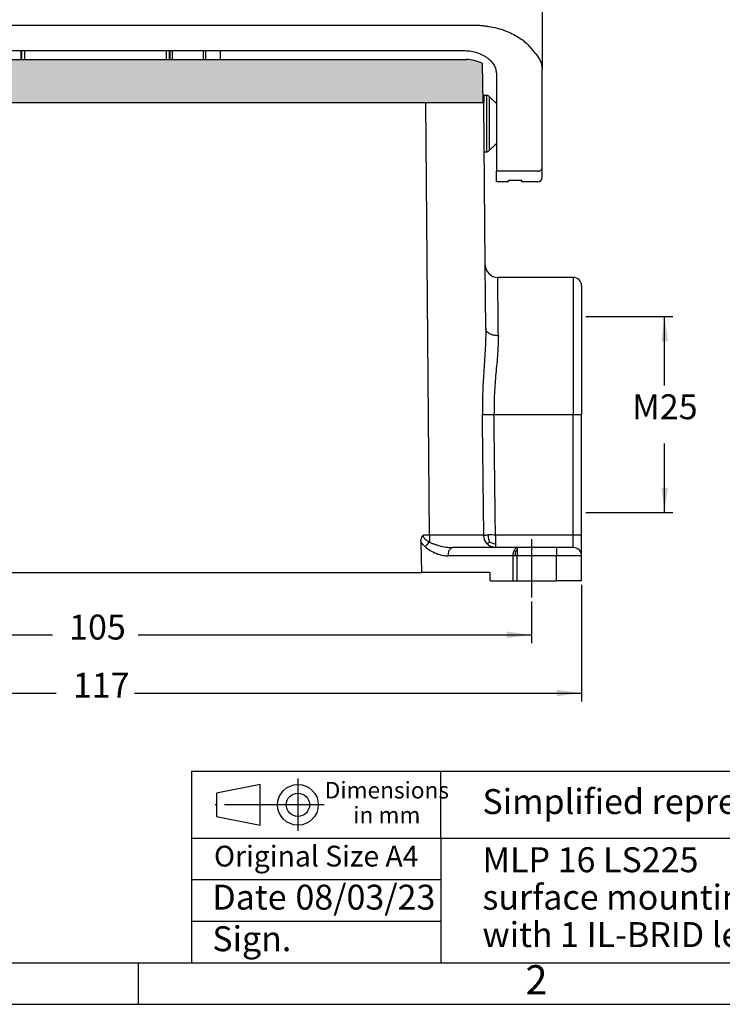
# Model space of a CAD drawing. Units: millimetres. Extents: x -752 to -455, y 115 to 325.
# Drawn here: x -666 to -581, y 115 to 233 of the extents above; entities that cross this region are included whole.
import ezdxf

# ---------------------------------------------------------------- set-up
doc = ezdxf.new("R2010")
doc.units = ezdxf.units.MM
doc.linetypes.add('DASHED', pattern=[15, 7, -8])
doc.linetypes.add('DOT_CENTER', pattern=[14, 12, -1, 0, -1])
doc.layers.add('1', color=7, linetype='Continuous')
doc.styles.add('CONVERTER_11', font='ARIAL.TTF', dxfattribs={"width": 1.2})
doc.styles.add('CONVERTER_12', font='ARIAL.TTF', dxfattribs={"width": 1.38})
doc.styles.add('CONVERTER_13', font='simplex.shx', dxfattribs={"width": 0.95})
doc.dimstyles.new('ME10_DIM_12', dxfattribs={"dimtxt": 3, "dimasz": 3, "dimexe": 1, "dimexo": 0.5, "dimgap": 2, "dimtad": 0, "dimdsep": 46, "dimtxsty": 'CONVERTER_13', "dimsah": 1, "dimcen": 0.09, "dimclrd": 2, "dimclre": 2, "dimclrt": 4, "dimadec": 0, "dimazin": 0, "dimtfac": 1, "dimtdec": 4, "dimtix": 1, "dimtmove": 0, "dimatfit": 3, "dimfxl": 1, "dimtolj": 1, "dimtzin": 0, "dimarcsym": 0})
doc.dimstyles.new('ME10_DIM_13', dxfattribs={"dimtxt": 3, "dimasz": 3, "dimexe": 1, "dimexo": 0.5, "dimgap": 2, "dimtad": 0, "dimdsep": 46, "dimtxsty": 'CONVERTER_13', "dimsah": 1, "dimcen": 0.09, "dimclrd": 2, "dimclre": 2, "dimclrt": 4, "dimadec": 0, "dimazin": 0, "dimtfac": 1, "dimtdec": 4, "dimtix": 1, "dimtmove": 0, "dimatfit": 3, "dimfxl": 1, "dimtolj": 1, "dimtzin": 0, "dimarcsym": 0})
doc.dimstyles.new('ME10_DIM_18', dxfattribs={"dimtxt": 3, "dimasz": 3, "dimexe": 1, "dimexo": 0.5, "dimgap": 2, "dimtad": 0, "dimtih": 1, "dimtoh": 1, "dimdsep": 46, "dimtxsty": 'CONVERTER_13', "dimsah": 1, "dimcen": 0.09, "dimclrd": 2, "dimclre": 2, "dimclrt": 4, "dimadec": 0, "dimazin": 0, "dimtfac": 1, "dimtdec": 4, "dimtix": 1, "dimtmove": 0, "dimatfit": 3, "dimfxl": 1, "dimtolj": 1, "dimtzin": 0, "dimarcsym": 0})

# ---------------------------------------------------------------- blocks, each defined once
blk = doc.blocks.new('_formato_A4', base_point=(-444.95, 114.67))
at = {"layer": '1', "color": 7, "linetype": 'Continuous'}
for p, q in [((-644.89, 142.67), (-644.89, 119.67)), ((-459.89, 142.67), (-644.89, 142.67)), ((-614.89, 134.67), (-614.89, 142.67)), ((-636.64, 141.12), (-641.89, 140.07)), ((-636.64, 136.22), (-636.64, 141.12)), ((-641.89, 140.07), (-641.89, 137.27)), ((-641.89, 137.27), (-636.64, 136.22)), ((-644.89, 134.67), (-459.89, 134.67)), ((-614.89, 134.67), (-614.89, 119.67)), ((-644.89, 129.67), (-614.89, 129.67)), ((-644.89, 124.67), (-614.89, 124.67)), ((-746.89, 119.67), (-651.29, 119.67)), ((-651.29, 114.67), (-651.29, 119.67)), ((-651.29, 119.67), (-555.49, 119.67)), ((-751.89, 114.67), (-454.89, 114.67))]:
    blk.add_line(p, q, dxfattribs=at)
at = {"layer": '1', "color": 7, "linetype": 'DOT_CENTER'}
for p, q in [((-632.09, 141.82), (-632.09, 135.52)), ((-628.94, 138.67), (-642.59, 138.67))]:
    blk.add_line(p, q, dxfattribs=at)
at = {"layer": '1', "color": 7, "linetype": 'Continuous'}
for radius in [2.45, 1.4]:
    blk.add_circle((-632.09, 138.67), radius, dxfattribs=at)
at = {"layer": '1', "color": 7}
for s, insert, char_height, attachment_point, line_spacing_factor, style in [('Dimensions', (-621.39, 140.17), 2, 5, 0.90036, 'CONVERTER_11'), ('Simplified representation with dimensions without tolerance', (-609.89, 138.67), 3, 4, 0.90036, 'CONVERTER_11'), ('in mm', (-621.39, 137.17), 2, 5, 0.60024, 'CONVERTER_11'), ('Original Size A4', (-629.89, 132.17), 2.5, 5, 0.60024, 'CONVERTER_12'), ('MLP 16 LS225\\Psurface mounting housing, size "77.27", 2x M25 side entries,\\Pwith 1 IL-BRID lever and cover', (-609.89, 127.17), 3, 4, 0.90036, 'CONVERTER_11'), ('08/03/23', (-632.39, 127.17), 3, 4, 1.320528, 'CONVERTER_11'), ('Date', (-642.39, 127.17), 3, 4, 1.320528, 'CONVERTER_11'), ('Sign.', (-642.39, 122.17), 3, 4, 1.320528, 'CONVERTER_11'), ('2', (-603.39, 117.17), 3.5, 5, 1.320528, 'CONVERTER_11')]:
    blk.add_mtext(s, dxfattribs=dict(at, insert=insert, char_height=char_height, attachment_point=attachment_point, line_spacing_factor=line_spacing_factor, style=style))
blk = doc.blocks.new('*D4')
at = {"layer": '1', "color": 2, "linetype": 'Continuous'}
for p, q in [((-708.97, 163.11), (-708.97, 158.11)), ((-603.97, 163.11), (-603.97, 158.11)), ((-708.97, 159.11), (-661.62, 159.11)), ((-651.32, 159.11), (-603.97, 159.11))]:
    blk.add_line(p, q, dxfattribs=at)
at = {"layer": '1', "color": 2}
for points in [[(-705.97, 159.51), (-705.97, 158.72), (-708.97, 159.11)], [(-606.97, 158.72), (-606.97, 159.51), (-603.97, 159.11)]]:
    blk.add_solid(points, dxfattribs=at)
at = {"layer": '1', "color": 4, "insert": (-659.62, 157.61), "char_height": 3, "attachment_point": 7, "rotation": 0.0001, "line_spacing_factor": 0.60024, "style": 'CONVERTER_13'}
blk.add_mtext('105', dxfattribs=at)
blk = doc.blocks.new('*D5')
at = {"layer": '1', "color": 2, "linetype": 'Continuous'}
for p, q in [((-714.97, 165.11), (-714.97, 151.11)), ((-597.97, 165.11), (-597.97, 151.11)), ((-714.97, 152.11), (-661.17, 152.11)), ((-651.77, 152.11), (-597.97, 152.11))]:
    blk.add_line(p, q, dxfattribs=at)
at = {"layer": '1', "color": 2}
for points in [[(-711.97, 152.51), (-711.97, 151.72), (-714.97, 152.11)], [(-600.97, 151.72), (-600.97, 152.51), (-597.97, 152.11)]]:
    blk.add_solid(points, dxfattribs=at)
at = {"layer": '1', "color": 4, "insert": (-659.17, 150.61), "char_height": 3, "attachment_point": 7, "rotation": 0.0001, "line_spacing_factor": 0.60024, "style": 'CONVERTER_13'}
blk.add_mtext('117', dxfattribs=at)
blk = doc.blocks.new('*D10')
at = {"layer": '1', "color": 2, "linetype": 'Continuous'}
for p, q in [((-597.47, 197.41), (-586.97, 197.41)), ((-587.97, 189.11), (-587.97, 197.41)), ((-587.97, 173.81), (-587.97, 182.11)), ((-597.47, 173.81), (-586.97, 173.81))]:
    blk.add_line(p, q, dxfattribs=at)
at = {"layer": '1', "color": 2}
for points in [[(-587.57, 194.41), (-588.36, 194.41), (-587.97, 197.41)], [(-588.36, 176.81), (-587.57, 176.81), (-587.97, 173.81)]]:
    blk.add_solid(points, dxfattribs=at)
at = {"layer": '1', "color": 4, "insert": (-591.87, 184.11), "char_height": 3, "attachment_point": 7, "rotation": 0.0001, "line_spacing_factor": 0.60024, "style": 'CONVERTER_13'}
blk.add_mtext('M25', dxfattribs=at)

msp = doc.modelspace()

# ---------------------------------------------------------------- hatches: boundary and pattern name
at = {"layer": '1', "linetype": 'Continuous'}
h = msp.add_hatch(color=7, dxfattribs=at)
edge = h.paths.add_edge_path()
edge.add_spline(control_points=[(-616.726, 228.312), (-616.406, 228.312), (-615.78, 228.312), (-614.871, 228.312), (-614.033, 228.312), (-613.299, 228.312), (-612.696, 228.312), (-612.279, 228.312), (-612.004, 228.312), (-611.879, 228.312), (-611.817, 228.312)], knot_values=[0, 0, 0, 0, 0.9577092, 1.8786204, 2.7272466, 3.4710684, 4.0815103, 4.5350989, 4.7219378, 4.9087767, 4.9087767, 4.9087767, 4.9087767], degree=3, periodic=0)
edge.add_arc((-611.817, 224.312), 4, 61.38579, 90, ccw=False)
edge.add_line((-609.901, 227.823), (-609.817, 223.112))
edge.add_line((-609.817, 223.112), (-610.967, 223.112))
edge.add_line((-610.967, 223.112), (-612.667, 223.112))
edge.add_line((-612.667, 223.112), (-616.315, 223.112))
edge.add_line((-616.315, 223.112), (-616.717, 223.112))
edge.add_line((-616.717, 223.112), (-616.767, 223.112))
edge.add_line((-616.767, 223.112), (-616.816, 223.112))
edge.add_line((-616.816, 223.112), (-616.867, 223.112))
edge.add_line((-616.867, 223.112), (-696.067, 223.112))
edge.add_line((-696.067, 223.112), (-696.117, 223.112))
edge.add_line((-696.117, 223.112), (-696.167, 223.112))
edge.add_line((-696.167, 223.112), (-696.217, 223.112))
edge.add_line((-696.217, 223.112), (-696.619, 223.112))
edge.add_line((-696.619, 223.112), (-700.267, 223.112))
edge.add_line((-700.267, 223.112), (-701.967, 223.112))
edge.add_line((-701.967, 223.112), (-703.117, 223.112))
edge.add_line((-703.117, 223.112), (-703.033, 227.823))
edge.add_arc((-701.117, 224.312), 4, 90, 118.61421, ccw=False)
edge.add_spline(control_points=[(-701.117, 228.312), (-701.055, 228.312), (-700.93, 228.312), (-700.654, 228.312), (-700.237, 228.312), (-699.635, 228.312), (-698.9, 228.312), (-698.063, 228.312), (-697.154, 228.312), (-696.527, 228.312), (-696.208, 228.312)], knot_values=[0, 0, 0, 0, 0.1868644, 0.3737288, 0.8273278, 1.4377704, 2.1815828, 3.0301925, 3.9510867, 4.9087767, 4.9087767, 4.9087767, 4.9087767], degree=3, periodic=0)
edge.add_line((-696.208, 228.312), (-616.726, 228.312))

# ---------------------------------------------------------------- linework, layer by layer
at = {"color": 7, "linetype": 'Continuous'}
for p, q in [((-602.717, 235.032), (-602.717, 227.131)), ((-701.845, 232.458), (-611.088, 232.458)), ((-603.521, 229.056), (-604.16, 229.832)), ((-700.717, 229.396), (-612.217, 229.396)), ((-664.967, 228.312), (-664.967, 229.396)), ((-647.967, 229.396), (-647.967, 228.312)), ((-643.467, 228.312), (-643.467, 229.396)), ((-643.217, 229.396), (-643.217, 228.312)), ((-641.467, 229.396), (-641.467, 228.312)), ((-696.208, 228.312), (-616.726, 228.312)), ((-609.817, 223.112), (-609.901, 227.823)), ((-608.217, 226.596), (-608.217, 214.878)), ((-602.717, 215.287), (-602.717, 227.131)), ((-609.717, 224.012), (-609.424, 224.012)), ((-609.717, 224.012), (-609.717, 223.112)), ((-608.217, 223.012), (-609.07, 223.865)), ((-616.867, 223.112), (-696.067, 223.112)), ((-616.816, 223.112), (-616.867, 223.112)), ((-616.767, 223.112), (-616.816, 223.112)), ((-616.717, 223.112), (-616.767, 223.112)), ((-616.315, 223.112), (-616.717, 223.112)), ((-612.667, 223.112), (-616.315, 223.112)), ((-610.967, 223.112), (-612.667, 223.112)), ((-609.817, 223.112), (-610.967, 223.112)), ((-609.717, 223.112), (-609.817, 223.112)), ((-609.547, 203.599), (-609.717, 223.112)), ((-608.217, 223.012), (-608.217, 218.212)), ((-608.217, 218.212), (-609.07, 217.358)), ((-609.665, 217.212), (-609.424, 217.212)), ((-608.217, 213.612), (-608.217, 214.878)), ((-602.717, 214.112), (-602.717, 215.287)), ((-606.767, 213.612), (-608.217, 213.612)), ((-605.167, 213.753), (-606.767, 213.753)), ((-606.767, 213.612), (-606.767, 213.753)), ((-605.167, 213.612), (-605.167, 213.753)), ((-603.217, 213.612), (-605.167, 213.612)), ((-609.48, 195.933), (-609.547, 203.599)), ((-598.967, 202.112), (-608.047, 202.112)), ((-597.967, 201.112), (-597.967, 197.412)), ((-597.967, 197.412), (-597.967, 185.612)), ((-597.967, 173.812), (-597.967, 185.612)), ((-597.967, 171.112), (-597.967, 173.812)), ((-597.967, 168.612), (-597.967, 171.112)), ((-617.293, 170.284), (-617.237, 166.612)), ((-608.327, 169.612), (-613.504, 169.612)), ((-605.699, 169.612), (-608.327, 169.612)), ((-600.967, 169.612), (-605.699, 169.612)), ((-598.967, 169.612), (-600.967, 169.612)), ((-597.967, 165.612), (-597.967, 168.612)), ((-695.697, 166.612), (-617.237, 166.612)), ((-608.967, 166.612), (-617.237, 166.612)), ((-608.967, 165.612), (-608.967, 166.612)), ((-608.967, 165.612), (-606.199, 165.612)), ((-606.199, 165.612), (-605.699, 165.612)), ((-605.699, 165.612), (-600.967, 165.612)), ((-597.967, 165.612), (-600.967, 165.612))]:
    msp.add_line(p, q, dxfattribs=at)
at = {"color": 2, "linetype": 'Continuous'}
for p, q in [((-665.423, 229.396), (-665.423, 228.312)), ((-665.361, 229.396), (-665.363, 228.312)), ((-647.573, 229.396), (-647.571, 228.312)), ((-647.511, 229.396), (-647.511, 228.312)), ((-647.211, 229.396), (-647.211, 228.312)), ((-609.424, 224.012), (-609.424, 217.212)), ((-609.07, 223.865), (-609.07, 217.358)), ((-616.263, 171.099), (-616.717, 223.112)), ((-603.217, 214.878), (-608.217, 214.878)), ((-598.967, 202.112), (-598.967, 185.612)), ((-608.504, 185.612), (-598.967, 185.612)), ((-598.967, 185.612), (-597.967, 185.612)), ((-598.967, 171.112), (-598.967, 185.612)), ((-616.263, 171.099), (-617.037, 171.099)), ((-598.967, 171.112), (-608.327, 171.112)), ((-597.967, 171.112), (-598.967, 171.112)), ((-598.967, 169.612), (-598.967, 171.112)), ((-600.967, 169.612), (-600.967, 168.612)), ((-606.199, 168.612), (-614.004, 168.612)), ((-606.199, 165.612), (-606.199, 168.612)), ((-605.699, 165.612), (-605.699, 168.612)), ((-600.967, 168.612), (-605.699, 168.612)), ((-600.967, 165.612), (-600.967, 168.612)), ((-597.967, 168.612), (-600.967, 168.612))]:
    msp.add_line(p, q, dxfattribs=at)
at = {"color": 7, "linetype": 'Continuous'}
for centre, radius, start, end in [((-611.817, 224.312), 4, 61.38579, 90), ((-609.424, 223.512), 0.5, 45, 90), ((-609.424, 217.712), 0.5, 270, 315), ((-603.217, 214.112), 0.5, 270, 0), ((-608.047, 203.612), 1.5, 180.5, 270), ((-598.967, 201.112), 1, 0, 90), ((-598.967, 168.612), 1, 0, 90)]:
    msp.add_arc(centre, radius, start, end, dxfattribs=at)
at = {"color": 2, "linetype": 'Continuous'}
for centre, radius, start, end in [((-609.014, 154.213), 16.913, 87.67248, 90.55216), ((-614.808, 168.477), 2.298, 129.27175, 148.27875), ((-608.037, 172.008), 1.979, 239.88217, 261.55744), ((-607.445, 168.237), 1.763, 30.08172, 37.83089), ((-602.513, 168.609), 3.444, 171.44015, 179.94681), ((-605.033, 168.355), 1.171, 124.61771, 139.13886)]:
    msp.add_arc(centre, radius, start, end, dxfattribs=at)
at = {"color": 7, "linetype": 'Continuous'}
for points, knots in [([(-611.088, 232.458), (-610.893, 232.455), (-610.522, 232.45), (-609.97, 232.41), (-609.436, 232.349), (-608.736, 232.235), (-607.895, 232.038), (-606.957, 231.72), (-606.101, 231.331), (-605.353, 230.885), (-604.697, 230.393), (-604.336, 230.016), (-604.16, 229.832)], [0, 0, 0, 0, 0.5878176, 1.1106614, 1.6591724, 2.1998714, 3.2381303, 4.2452198, 5.168304, 6.0532599, 6.8554014, 7.6173713, 7.6173713, 7.6173713, 7.6173713]), ([(-612.217, 229.396), (-611.956, 229.386), (-611.439, 229.366), (-610.69, 229.203), (-609.998, 228.948), (-609.389, 228.602), (-608.885, 228.178), (-608.509, 227.691), (-608.263, 227.156), (-608.232, 226.78), (-608.217, 226.596)], [0, 0, 0, 0, 0.7822148, 1.5493275, 2.2877227, 2.9868218, 3.6407308, 4.2499179, 4.8225212, 5.3743151, 5.3743151, 5.3743151, 5.3743151]), ([(-603.521, 229.056), (-603.398, 228.908), (-603.16, 228.619), (-602.943, 228.203), (-602.824, 227.871), (-602.761, 227.618), (-602.724, 227.374), (-602.719, 227.208), (-602.717, 227.131)], [0, 0, 0, 0, 0.5761855, 1.1200865, 1.3967992, 1.6337022, 1.9014687, 2.1331399, 2.1331399, 2.1331399, 2.1331399]), ([(-616.726, 228.312), (-616.406, 228.312), (-615.78, 228.312), (-614.871, 228.312), (-614.033, 228.312), (-613.299, 228.312), (-612.696, 228.312), (-612.279, 228.312), (-612.004, 228.312), (-611.879, 228.312), (-611.817, 228.312)], [0, 0, 0, 0, 0.9577092, 1.8786204, 2.7272466, 3.4710684, 4.0815103, 4.5350989, 4.7219378, 4.9087767, 4.9087767, 4.9087767, 4.9087767]), ([(-617.293, 170.284), (-617.291, 170.358), (-617.287, 170.503), (-617.236, 170.734), (-617.154, 170.936), (-617.069, 171.054), (-617.037, 171.099)], [0, 0, 0, 0, 0.22231929, 0.43542911, 0.70594851, 0.87010816, 0.87010816, 0.87010816, 0.87010816])]:
    msp.add_open_spline(points, degree=3, knots=knots, dxfattribs=at)
at = {"color": 2, "linetype": 'Continuous'}
for points, knots in [([(-603.217, 214.878), (-603.173, 214.88), (-603.087, 214.886), (-602.966, 214.928), (-602.862, 214.992), (-602.781, 215.078), (-602.727, 215.178), (-602.72, 215.251), (-602.717, 215.287)], [0, 0, 0, 0, 0.13015985, 0.25750289, 0.37981358, 0.49604279, 0.60673555, 0.71410197, 0.71410197, 0.71410197, 0.71410197]), ([(-607.98, 195.085), (-607.989, 196.064), (-608.005, 197.786), (-608.025, 199.818), (-608.038, 201.181), (-608.044, 201.801), (-608.047, 202.112)], [0, 0, 0, 0, 2.9376783, 5.1650457, 6.0959097, 7.0267738, 7.0267738, 7.0267738, 7.0267738]), ([(-609.48, 195.933), (-609.496, 195.153), (-609.532, 193.499), (-609.728, 190.992), (-609.884, 188.326), (-609.891, 186.53), (-609.895, 185.595)], [0, 0, 0, 0, 2.341611, 4.9605687, 7.5443016, 10.349185, 10.349185, 10.349185, 10.349185]), ([(-607.98, 195.085), (-608.071, 195.088), (-608.256, 195.092), (-608.531, 195.137), (-608.796, 195.212), (-609.034, 195.319), (-609.23, 195.453), (-609.373, 195.605), (-609.462, 195.768), (-609.474, 195.881), (-609.48, 195.933)], [0, 0, 0, 0, 0.2725189, 0.5543705, 0.8334008, 1.0967842, 1.3342075, 1.5411274, 1.7197429, 1.8779971, 1.8779971, 1.8779971, 1.8779971]), ([(-607.98, 195.085), (-608.002, 194.37), (-608.048, 192.854), (-608.29, 190.559), (-608.485, 188.117), (-608.497, 186.469), (-608.504, 185.612)], [0, 0, 0, 0, 2.1455761, 4.5494389, 6.9204159, 9.4914286, 9.4914286, 9.4914286, 9.4914286]), ([(-609.895, 185.595), (-609.864, 185.595), (-609.791, 185.596), (-609.667, 185.597), (-609.514, 185.599), (-609.337, 185.602), (-609.14, 185.604), (-608.932, 185.606), (-608.718, 185.609), (-608.575, 185.611), (-608.504, 185.612)], [0, 0, 0, 0, 0.0938263, 0.2185423, 0.3725364, 0.5518941, 0.7508272, 0.9621486, 1.1781846, 1.3916289, 1.3916289, 1.3916289, 1.3916289]), ([(-609.728, 171.095), (-609.743, 172.396), (-609.771, 174.813), (-609.813, 178.529), (-609.854, 182.061), (-609.882, 184.477), (-609.895, 185.595)], [0, 0, 0, 0, 3.9040325, 7.250423, 11.1489382, 14.5008488, 14.5008488, 14.5008488, 14.5008488]), ([(-608.327, 171.112), (-608.343, 172.413), (-608.372, 174.83), (-608.415, 178.33), (-608.458, 181.862), (-608.487, 184.278), (-608.504, 185.612)], [0, 0, 0, 0, 3.9040379, 7.2505338, 10.5005157, 14.5010714, 14.5010714, 14.5010714, 14.5010714]), ([(-616.263, 170.256), (-616.345, 170.299), (-616.527, 170.396), (-616.743, 170.557), (-616.897, 170.725), (-616.979, 170.856), (-617.026, 170.981), (-617.033, 171.06), (-617.037, 171.099)], [0, 0, 0, 0, 0.2793346, 0.617826, 0.8005355, 0.9613509, 1.0800776, 1.1969568, 1.1969568, 1.1969568, 1.1969568]), ([(-616.263, 171.099), (-616.263, 171.064), (-616.263, 170.994), (-616.263, 170.888), (-616.263, 170.781), (-616.263, 170.673), (-616.263, 170.566), (-616.263, 170.46), (-616.263, 170.357), (-616.263, 170.289), (-616.263, 170.256)], [0, 0, 0, 0, 0.10397702, 0.21011353, 0.31763987, 0.42567977, 0.53327313, 0.6393901, 0.74296194, 0.8429098, 0.8429098, 0.8429098, 0.8429098]), ([(-609.728, 171.095), (-609.854, 171.095), (-610.2, 171.094), (-610.749, 171.093), (-611.479, 171.093), (-612.336, 171.093), (-613.273, 171.094), (-614.206, 171.095), (-615.032, 171.097), (-615.724, 171.098), (-616.112, 171.098), (-616.263, 171.099)], [0, 0, 0, 0, 0.3794763, 1.0379671, 1.6463816, 2.570422, 3.606745, 4.4593334, 5.3695088, 6.0834362, 6.5349366, 6.5349366, 6.5349366, 6.5349366]), ([(-609.728, 171.095), (-609.697, 171.099), (-609.625, 171.108), (-609.501, 171.116), (-609.349, 171.122), (-609.237, 171.124), (-609.177, 171.125)], [0, 0, 0, 0, 0.09450353, 0.21668232, 0.37200033, 0.55158817, 0.55158817, 0.55158817, 0.55158817]), ([(-609.312, 170.045), (-609.376, 170.121), (-609.504, 170.273), (-609.623, 170.524), (-609.708, 170.799), (-609.72, 170.985), (-609.728, 171.095)], [0, 0, 0, 0, 0.2955462, 0.5945811, 0.8259321, 1.1537313, 1.1537313, 1.1537313, 1.1537313]), ([(-609.03, 170.297), (-609.05, 170.356), (-609.095, 170.486), (-609.143, 170.688), (-609.172, 170.906), (-609.176, 171.051), (-609.177, 171.125)], [0, 0, 0, 0, 0.18762512, 0.41181411, 0.62343011, 0.84561065, 0.84561065, 0.84561065, 0.84561065]), ([(-608.327, 171.112), (-608.327, 171.014), (-608.327, 170.823), (-608.327, 170.545), (-608.327, 170.29), (-608.327, 170.127), (-608.327, 170.051)], [0, 0, 0, 0, 0.2935594, 0.5740252, 0.8315393, 1.0606602, 1.0606602, 1.0606602, 1.0606602]), ([(-616.763, 169.685), (-616.816, 169.731), (-616.915, 169.816), (-617.058, 169.964), (-617.184, 170.116), (-617.259, 170.231), (-617.293, 170.284)], [0, 0, 0, 0, 0.21226379, 0.3902301, 0.61655728, 0.80289121, 0.80289121, 0.80289121, 0.80289121]), ([(-616.763, 169.685), (-616.575, 169.543), (-616.175, 169.239), (-615.448, 168.881), (-614.705, 168.649), (-614.201, 168.622), (-614.004, 168.612)], [0, 0, 0, 0, 0.7051149, 1.5035326, 2.4224068, 3.0131639, 3.0131639, 3.0131639, 3.0131639]), ([(-616.263, 170.256), (-616.208, 170.231), (-616.097, 170.182), (-615.922, 170.116), (-615.752, 170.052), (-615.506, 169.967), (-615.223, 169.879), (-614.717, 169.747), (-614.157, 169.636), (-613.689, 169.619), (-613.504, 169.612)], [0, 0, 0, 0, 0.1812572, 0.3631558, 0.5599756, 0.7265223, 1.1439492, 1.4485993, 2.2945831, 2.850397, 2.850397, 2.850397, 2.850397]), ([(-614.004, 168.612), (-614.002, 168.672), (-613.999, 168.796), (-613.972, 168.979), (-613.927, 169.156), (-613.865, 169.315), (-613.786, 169.445), (-613.697, 169.541), (-613.602, 169.601), (-613.535, 169.608), (-613.504, 169.612)], [0, 0, 0, 0, 0.182168, 0.370195, 0.5552096, 0.7277926, 0.8802797, 1.0092596, 1.1165953, 1.2091074, 1.2091074, 1.2091074, 1.2091074]), ([(-609.03, 170.297), (-609.056, 170.271), (-609.111, 170.217), (-609.188, 170.145), (-609.256, 170.087), (-609.295, 170.058), (-609.312, 170.045)], [0, 0, 0, 0, 0.10984441, 0.23157219, 0.31588842, 0.37853938, 0.37853938, 0.37853938, 0.37853938]), ([(-608.327, 169.612), (-608.43, 169.619), (-608.606, 169.63), (-608.847, 169.713), (-609.085, 169.835), (-609.227, 169.967), (-609.312, 170.045)], [0, 0, 0, 0, 0.306535, 0.5252395, 0.7598766, 1.1041676, 1.1041676, 1.1041676, 1.1041676]), ([(-608.327, 170.051), (-608.327, 169.989), (-608.327, 169.881), (-608.327, 169.753), (-608.327, 169.669), (-608.327, 169.631), (-608.327, 169.612)], [0, 0, 0, 0, 0.18589397, 0.32515914, 0.38224948, 0.43933983, 0.43933983, 0.43933983, 0.43933983]), ([(-606.052, 169.319), (-606.025, 169.369), (-605.98, 169.448), (-605.895, 169.535), (-605.808, 169.596), (-605.738, 169.606), (-605.699, 169.612)], [0, 0, 0, 0, 0.16996139, 0.27215404, 0.36370729, 0.48112962, 0.48112962, 0.48112962, 0.48112962]), ([(-605.699, 169.612), (-605.699, 169.599), (-605.699, 169.574), (-605.699, 169.513), (-605.699, 169.428), (-605.699, 169.356), (-605.699, 169.319)], [0, 0, 0, 0, 0.03806024, 0.07612048, 0.18223097, 0.29289325, 0.29289325, 0.29289325, 0.29289325]), ([(-606.199, 168.612), (-606.197, 168.688), (-606.192, 168.817), (-606.163, 168.993), (-606.124, 169.154), (-606.078, 169.259), (-606.052, 169.319)], [0, 0, 0, 0, 0.2297951, 0.38505222, 0.53358385, 0.72777284, 0.72777284, 0.72777284, 0.72777284]), ([(-605.958, 168.612), (-605.979, 168.612), (-606.02, 168.612), (-606.081, 168.612), (-606.141, 168.612), (-606.18, 168.612), (-606.199, 168.612)], [0, 0, 0, 0, 0.06262042, 0.12386439, 0.18346965, 0.24118095, 0.24118095, 0.24118095, 0.24118095]), ([(-605.699, 168.612), (-605.721, 168.612), (-605.764, 168.612), (-605.829, 168.612), (-605.894, 168.612), (-605.937, 168.612), (-605.958, 168.612)], [0, 0, 0, 0, 0.06540313, 0.13052619, 0.19509032, 0.25881905, 0.25881905, 0.25881905, 0.25881905]), ([(-605.699, 169.319), (-605.699, 169.264), (-605.699, 169.156), (-605.699, 168.991), (-605.699, 168.845), (-605.699, 168.717), (-605.699, 168.646), (-605.699, 168.612)], [0, 0, 0, 0, 0.16466452, 0.32442328, 0.49505165, 0.60340049, 0.70710675, 0.70710675, 0.70710675, 0.70710675])]:
    msp.add_open_spline(points, degree=3, knots=knots, dxfattribs=at)
at = {"layer": '1', "color": 2, "linetype": 'DASHED'}
msp.add_line((-603.967, 163.612), (-603.967, 171.612), dxfattribs=at)

# ---------------------------------------------------------------- block references
at = {"layer": '1'}
msp.add_blockref('_formato_A4', (-444.953, 114.668), dxfattribs=at)

# ---------------------------------------------------------------- dimensions: what is measured, and where the dimension line sits
dim = msp.add_linear_dim(base=(-587.967, 173.812), p1=(-597.967, 197.412), p2=(-597.967, 173.812), angle=90, text='M25', dimstyle='ME10_DIM_18', dxfattribs=at)
dim.commit()
dim.dimension.update_dxf_attribs({"geometry": '*D10', "text_midpoint": (-587.967, 185.612), "text_rotation": 0.00014})
for base, p1, p2, dimstyle, picture, middle in [((-714.967, 152.112), (-597.967, 165.612), (-714.967, 165.612), 'ME10_DIM_13', '*D5', (-656.467, 152.112)), ((-708.967, 159.112), (-603.967, 163.612), (-708.967, 163.612), 'ME10_DIM_12', '*D4', (-656.467, 159.112))]:
    dim = msp.add_linear_dim(base=base, p1=p1, p2=p2, dimstyle=dimstyle, dxfattribs=at)
    dim.commit()
    dim.dimension.update_dxf_attribs({"geometry": picture, "text_midpoint": middle, "text_rotation": 0.00014})

doc.saveas('drawing.dxf')
